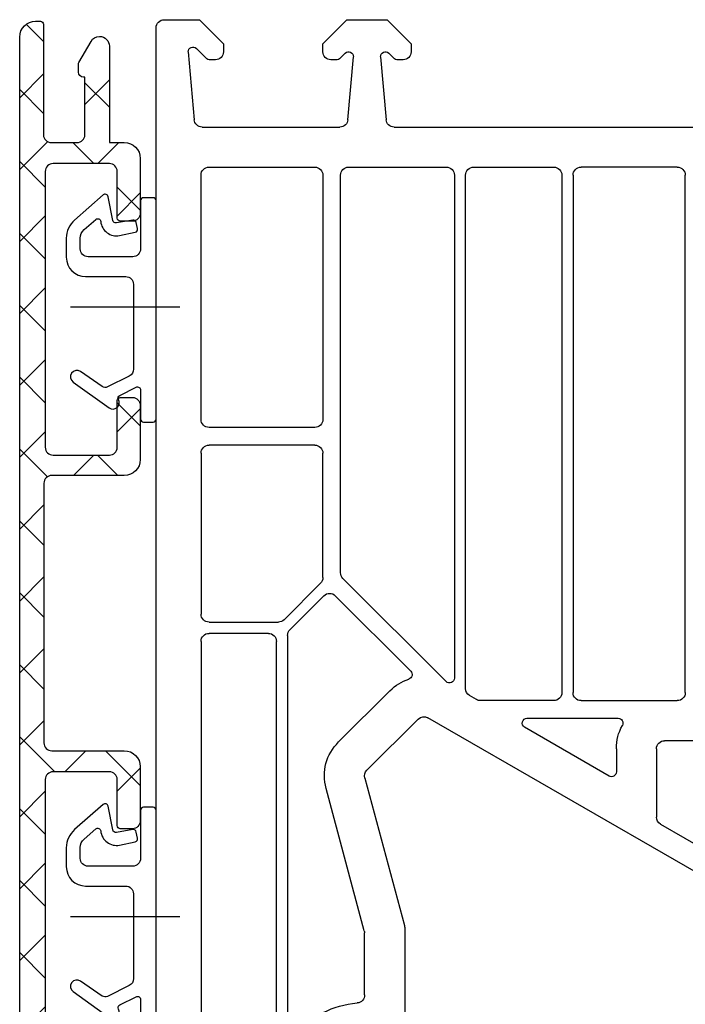
# Model space of a CAD drawing. Units: millimetres. Extents: x 99 to 871, y 10 to 527.
# Drawn here: x 124 to 166, y 466 to 527 of the extents above; entities that cross this region are included whole.
import ezdxf

# ---------------------------------------------------------------- set-up
doc = ezdxf.new("R2010")
doc.units = ezdxf.units.MM
for name, color, linetype in [('capotage aluminium', 5, 'Continuous'), ('clips capotage', 7, 'Continuous'), ('profiles', 7, 'Continuous')]:
    doc.layers.add(name, color=color, linetype=linetype)

msp = doc.modelspace()

# ---------------------------------------------------------------- hatches: boundary and pattern name
at = {"layer": 'capotage aluminium'}
h = msp.add_hatch(dxfattribs=at)
h.set_pattern_fill('ANSI37', color=256, scale=0.99957)
h.set_pattern_definition([(45, (245.527, 20.1854), (-2.244099, 2.244099), []), (135, (245.527, 20.1854), (-2.244099, -2.244099), [])])
edge = h.paths.add_edge_path()
edge.add_spline(control_points=[(148.168, 453.346), (148.4, 453.305), (148.57, 453.103), (148.57, 452.867), (148.57, 452.598), (148.352, 452.38), (148.083, 452.38), (148.058, 452.38), (148.032, 452.382), (148.007, 452.386), (148.007, 452.386), (125.792, 455.941), (125.792, 455.941), (124.815, 456.095), (124.096, 456.937), (124.096, 457.926), (124.096, 457.926), (124.096, 526.392), (124.096, 526.392), (124.096, 526.941), (124.541, 527.386), (125.091, 527.386), (125.091, 527.386), (125.387, 527.386), (125.387, 527.386), (125.492, 527.386), (125.577, 527.301), (125.577, 527.196), (125.577, 527.196), (125.577, 520.299), (125.577, 520.299), (125.577, 520.03), (125.795, 519.812), (126.064, 519.812), (126.064, 519.812), (127.672, 519.812), (127.672, 519.812), (127.941, 519.812), (128.158, 520.03), (128.158, 520.299), (128.158, 520.299), (128.158, 523.895), (128.158, 523.895), (128.158, 523.895), (128.074, 523.895), (128.074, 523.895), (127.899, 523.895), (127.756, 524.037), (127.756, 524.213), (127.756, 524.213), (127.756, 524.721), (127.756, 524.721), (127.756, 524.754), (127.765, 524.787), (127.782, 524.816), (127.782, 524.816), (128.544, 526.127), (128.544, 526.127), (128.653, 526.317), (128.856, 526.434), (129.075, 526.434), (129.414, 526.434), (129.689, 526.16), (129.689, 525.821), (129.689, 525.821), (129.689, 519.812), (129.689, 519.812), (129.689, 519.812), (130.619, 519.812), (130.619, 519.812), (131.169, 519.812), (131.614, 519.367), (131.614, 518.818), (131.614, 518.818), (131.614, 515.39), (131.614, 515.39), (131.614, 515.121), (131.396, 514.903), (131.127, 514.903), (131.127, 514.903), (130.365, 514.903), (130.365, 514.903), (130.26, 514.903), (130.175, 514.989), (130.175, 515.094), (130.175, 515.094), (130.175, 518.014), (130.175, 518.014), (130.175, 518.282), (129.957, 518.5), (129.688, 518.5), (129.688, 518.5), (126.176, 518.5), (126.176, 518.5), (125.908, 518.5), (125.69, 518.282), (125.69, 518.014), (125.69, 518.014), (125.69, 500.791), (125.69, 500.791), (125.69, 500.523), (125.908, 500.305), (126.176, 500.305), (126.176, 500.305), (129.688, 500.305), (129.688, 500.305), (129.957, 500.305), (130.175, 500.523), (130.175, 500.791), (130.175, 500.791), (130.175, 503.711), (130.175, 503.711), (130.175, 503.816), (130.26, 503.901), (130.366, 503.901), (130.366, 503.901), (131.127, 503.901), (131.127, 503.901), (131.396, 503.901), (131.614, 503.684), (131.614, 503.415), (131.614, 503.415), (131.614, 500.03), (131.614, 500.03), (131.614, 499.48), (131.169, 499.035), (130.619, 499.035), (130.619, 499.035), (126.092, 499.035), (126.092, 499.035), (125.823, 499.035), (125.605, 498.817), (125.605, 498.549), (125.605, 498.549), (125.605, 482.342), (125.605, 482.342), (125.605, 482.073), (125.823, 481.855), (126.092, 481.855), (126.092, 481.855), (130.619, 481.855), (130.619, 481.855), (131.169, 481.855), (131.614, 481.41), (131.614, 480.861), (131.614, 480.861), (131.614, 477.476), (131.614, 477.476), (131.614, 477.207), (131.396, 476.989), (131.127, 476.989), (131.127, 476.989), (130.365, 476.989), (130.365, 476.989), (130.26, 476.989), (130.175, 477.074), (130.175, 477.179), (130.175, 477.179), (130.175, 480.057), (130.175, 480.057), (130.175, 480.326), (129.957, 480.543), (129.688, 480.543), (129.688, 480.543), (126.176, 480.543), (126.176, 480.543), (125.907, 480.543), (125.69, 480.326), (125.69, 480.057), (125.69, 480.057), (125.69, 462.877), (125.69, 462.877), (125.69, 462.608), (125.907, 462.39), (126.176, 462.39), (126.176, 462.39), (129.688, 462.39), (129.688, 462.39), (129.957, 462.39), (130.175, 462.608), (130.175, 462.877), (130.175, 462.877), (130.175, 465.754), (130.175, 465.754), (130.175, 465.86), (130.26, 465.945), (130.365, 465.945), (130.365, 465.945), (131.127, 465.945), (131.127, 465.945), (131.396, 465.945), (131.614, 465.727), (131.614, 465.458), (131.614, 465.458), (131.614, 462.073), (131.614, 462.073), (131.614, 461.524), (131.168, 461.079), (130.619, 461.079), (130.619, 461.079), (126.091, 461.079), (126.091, 461.079), (125.823, 461.079), (125.605, 460.861), (125.605, 460.592), (125.605, 460.592), (125.605, 457.718), (125.605, 457.718), (125.605, 457.482), (125.774, 457.28), (126.007, 457.239), (126.007, 457.239), (131.423, 456.266), (131.423, 456.266), (131.507, 456.251), (131.571, 456.183), (131.58, 456.098), (131.586, 456.04), (131.618, 455.988), (131.668, 455.956), (131.718, 455.925), (131.779, 455.919), (131.834, 455.939), (131.834, 455.939), (132.257, 456.108), (132.257, 456.108), (132.289, 456.12), (132.323, 456.123), (132.355, 456.117), (132.355, 456.117), (133.498, 455.905), (133.498, 455.905), (133.498, 455.905), (133.498, 455.948), (133.498, 455.948), (133.498, 456.003), (133.522, 456.056), (133.565, 456.092), (133.607, 456.128), (133.663, 456.144), (133.718, 456.136), (133.718, 456.136), (143.324, 454.612), (143.324, 454.612), (143.416, 454.598), (143.484, 454.518), (143.484, 454.424), (143.484, 454.424), (143.484, 454.17), (143.484, 454.17), (143.484, 454.17), (148.054, 453.366), (148.054, 453.366), (148.054, 453.366), (148.168, 453.346), (148.168, 453.346)], knot_values=[0, 0, 0, 0, 1, 1, 1, 2, 2, 2, 3, 3, 3, 4, 4, 4, 5, 5, 5, 6, 6, 6, 7, 7, 7, 8, 8, 8, 9, 9, 9, 10, 10, 10, 11, 11, 11, 12, 12, 12, 13, 13, 13, 14, 14, 14, 15, 15, 15, 16, 16, 16, 17, 17, 17, 18, 18, 18, 19, 19, 19, 20, 20, 20, 21, 21, 21, 22, 22, 22, 23, 23, 23, 24, 24, 24, 25, 25, 25, 26, 26, 26, 27, 27, 27, 28, 28, 28, 29, 29, 29, 30, 30, 30, 31, 31, 31, 32, 32, 32, 33, 33, 33, 34, 34, 34, 35, 35, 35, 36, 36, 36, 37, 37, 37, 38, 38, 38, 39, 39, 39, 40, 40, 40, 41, 41, 41, 42, 42, 42, 43, 43, 43, 44, 44, 44, 45, 45, 45, 46, 46, 46, 47, 47, 47, 48, 48, 48, 49, 49, 49, 50, 50, 50, 51, 51, 51, 52, 52, 52, 53, 53, 53, 54, 54, 54, 55, 55, 55, 56, 56, 56, 57, 57, 57, 58, 58, 58, 59, 59, 59, 60, 60, 60, 61, 61, 61, 62, 62, 62, 63, 63, 63, 64, 64, 64, 65, 65, 65, 66, 66, 66, 67, 67, 67, 68, 68, 68, 69, 69, 69, 70, 70, 70, 71, 71, 71, 72, 72, 72, 73, 73, 73, 74, 74, 74, 75, 75, 75, 76, 76, 76, 77, 77, 77, 78, 78, 78, 79, 79, 79, 80, 80, 80, 81, 81, 81, 82, 82, 82, 83, 83, 83, 84, 84, 84, 85, 85, 85, 85], degree=3, periodic=0)

# ---------------------------------------------------------------- linework, layer by layer
for points in [[(124.096, 526.392), (124.096, 526.941), (124.541, 527.386), (125.091, 527.386)], [(125.091, 527.386), (125.091, 527.386), (125.387, 527.386), (125.387, 527.386)], [(125.387, 527.386), (125.492, 527.386), (125.577, 527.301), (125.577, 527.196)], [(125.577, 527.196), (125.577, 527.196), (125.577, 520.299), (125.577, 520.299)], [(124.096, 457.926), (124.096, 457.926), (124.096, 526.392), (124.096, 526.392)], [(127.782, 524.816), (127.782, 524.816), (128.544, 526.127), (128.544, 526.127)], [(128.544, 526.127), (128.653, 526.317), (128.856, 526.434), (129.075, 526.434)], [(129.075, 526.434), (129.414, 526.434), (129.689, 526.16), (129.689, 525.821)], [(129.689, 525.821), (129.689, 525.821), (129.689, 519.812), (129.689, 519.812)], [(127.756, 524.721), (127.756, 524.754), (127.765, 524.787), (127.782, 524.816)], [(127.756, 524.213), (127.756, 524.213), (127.756, 524.721), (127.756, 524.721)], [(128.074, 523.895), (127.899, 523.895), (127.756, 524.037), (127.756, 524.213)], [(128.158, 523.895), (128.158, 523.895), (128.074, 523.895), (128.074, 523.895)], [(128.158, 520.299), (128.158, 520.299), (128.158, 523.895), (128.158, 523.895)], [(125.577, 520.299), (125.577, 520.03), (125.795, 519.812), (126.064, 519.812)], [(127.672, 519.812), (127.941, 519.812), (128.158, 520.03), (128.158, 520.299)], [(126.064, 519.812), (126.064, 519.812), (127.672, 519.812), (127.672, 519.812)], [(129.689, 519.812), (129.689, 519.812), (130.619, 519.812), (130.619, 519.812)], [(130.619, 519.812), (131.169, 519.812), (131.614, 519.367), (131.614, 518.818)], [(131.614, 518.818), (131.614, 518.818), (131.614, 515.39), (131.614, 515.39)], [(126.176, 518.5), (125.908, 518.5), (125.69, 518.282), (125.69, 518.014)], [(129.688, 518.5), (129.688, 518.5), (126.176, 518.5), (126.176, 518.5)], [(130.175, 518.014), (130.175, 518.282), (129.957, 518.5), (129.688, 518.5)], [(125.69, 518.014), (125.69, 518.014), (125.69, 500.791), (125.69, 500.791)], [(130.175, 515.094), (130.175, 515.094), (130.175, 518.014), (130.175, 518.014)], [(130.365, 514.903), (130.26, 514.903), (130.175, 514.989), (130.175, 515.094)], [(131.614, 515.39), (131.614, 515.121), (131.396, 514.903), (131.127, 514.903)], [(131.127, 514.903), (131.127, 514.903), (130.365, 514.903), (130.365, 514.903)], [(130.175, 503.711), (130.175, 503.816), (130.26, 503.901), (130.366, 503.901)], [(130.175, 500.791), (130.175, 500.791), (130.175, 503.711), (130.175, 503.711)], [(130.366, 503.901), (130.366, 503.901), (131.127, 503.901), (131.127, 503.901)], [(131.127, 503.901), (131.396, 503.901), (131.614, 503.684), (131.614, 503.415)], [(131.614, 503.415), (131.614, 503.415), (131.614, 500.03), (131.614, 500.03)], [(125.69, 500.791), (125.69, 500.523), (125.908, 500.305), (126.176, 500.305)], [(126.176, 500.305), (126.176, 500.305), (129.688, 500.305), (129.688, 500.305)], [(129.688, 500.305), (129.957, 500.305), (130.175, 500.523), (130.175, 500.791)], [(131.614, 500.03), (131.614, 499.48), (131.169, 499.035), (130.619, 499.035)], [(126.092, 499.035), (125.823, 499.035), (125.605, 498.817), (125.605, 498.549)], [(130.619, 499.035), (130.619, 499.035), (126.092, 499.035), (126.092, 499.035)], [(125.605, 498.549), (125.605, 498.549), (125.605, 482.342), (125.605, 482.342)], [(125.605, 482.342), (125.605, 482.073), (125.823, 481.855), (126.092, 481.855)], [(126.092, 481.855), (126.092, 481.855), (130.619, 481.855), (130.619, 481.855)], [(130.619, 481.855), (131.169, 481.855), (131.614, 481.41), (131.614, 480.861)], [(131.614, 480.861), (131.614, 480.861), (131.614, 477.476), (131.614, 477.476)], [(126.176, 480.543), (125.907, 480.543), (125.69, 480.326), (125.69, 480.057)], [(125.69, 480.057), (125.69, 480.057), (125.69, 462.877), (125.69, 462.877)], [(129.688, 480.543), (129.688, 480.543), (126.176, 480.543), (126.176, 480.543)], [(130.175, 480.057), (130.175, 480.326), (129.957, 480.543), (129.688, 480.543)], [(130.175, 477.179), (130.175, 477.179), (130.175, 480.057), (130.175, 480.057)], [(130.365, 476.989), (130.26, 476.989), (130.175, 477.074), (130.175, 477.179)], [(131.127, 476.989), (131.127, 476.989), (130.365, 476.989), (130.365, 476.989)], [(131.614, 477.476), (131.614, 477.207), (131.396, 476.989), (131.127, 476.989)]]:
    msp.add_open_spline(points, degree=3, dxfattribs=at)
at = {"layer": 'clips capotage'}
for points in [[(134.086, 509.533), (127.273, 509.533)], [(134.086, 471.492), (127.273, 471.492)]]:
    msp.add_lwpolyline(points, dxfattribs=at)
for points in [[(132.605, 516.179), (132.605, 516.179), (132.605, 502.551), (132.605, 502.551), (132.605, 502.446), (132.519, 502.361), (132.414, 502.361), (132.414, 502.361), (131.822, 502.361), (131.822, 502.361), (131.717, 502.361), (131.631, 502.446), (131.631, 502.551), (131.631, 502.551), (131.631, 504.371), (131.631, 504.371), (131.631, 504.437), (131.597, 504.498), (131.54, 504.533), (131.484, 504.567), (131.413, 504.57), (131.354, 504.54), (131.354, 504.54), (130.339, 504.032), (130.339, 504.032), (130.293, 504.009), (130.259, 503.968), (130.243, 503.919), (130.228, 503.87), (130.233, 503.817), (130.258, 503.772), (130.347, 503.608), (130.311, 503.404), (130.172, 503.28), (130.033, 503.156), (129.827, 503.144), (129.674, 503.251), (129.674, 503.251), (127.431, 504.859), (127.431, 504.859), (127.249, 504.986), (127.205, 505.237), (127.333, 505.419), (127.46, 505.601), (127.711, 505.645), (127.893, 505.517), (127.893, 505.517), (129.247, 504.587), (129.247, 504.587), (129.343, 504.519), (129.468, 504.51), (129.573, 504.564), (129.573, 504.564), (130.927, 505.241), (130.927, 505.241), (131.09, 505.324), (131.192, 505.491), (131.192, 505.674), (131.192, 505.674), (131.192, 510.964), (131.192, 510.964), (131.192, 511.232), (130.975, 511.45), (130.706, 511.45), (130.706, 511.45), (128.209, 511.45), (128.209, 511.45), (127.543, 511.45), (127.003, 511.99), (127.003, 512.656), (127.003, 512.656), (127.003, 513.841), (127.003, 513.841), (127.003, 514.276), (127.192, 514.69), (127.52, 514.975), (127.52, 514.975), (129.297, 516.541), (129.297, 516.541), (129.349, 516.585), (129.42, 516.599), (129.484, 516.577), (129.549, 516.555), (129.596, 516.5), (129.609, 516.433), (129.609, 516.433), (129.905, 514.952), (129.905, 514.952), (129.925, 514.849), (130.025, 514.781), (130.129, 514.802), (130.129, 514.802), (131.144, 514.971), (131.144, 514.971), (131.247, 514.991), (131.347, 514.923), (131.367, 514.82), (131.367, 514.82), (131.452, 514.439), (131.452, 514.439), (131.472, 514.336), (131.405, 514.236), (131.301, 514.216), (131.301, 514.216), (130.328, 514.005), (130.328, 514.005), (130.053, 513.951), (129.767, 514.016), (129.543, 514.185), (129.318, 514.353), (129.175, 514.608), (129.148, 514.888), (129.142, 514.959), (129.096, 515.02), (129.03, 515.047), (128.963, 515.073), (128.888, 515.06), (128.834, 515.013), (128.834, 515.013), (128.115, 514.379), (128.115, 514.379), (127.962, 514.246), (127.874, 514.054), (127.874, 513.852), (127.874, 513.852), (127.874, 513.175), (127.874, 513.175), (127.874, 512.906), (128.092, 512.688), (128.361, 512.688), (128.361, 512.688), (131.145, 512.688), (131.145, 512.688), (131.413, 512.688), (131.631, 512.906), (131.631, 513.175), (131.631, 513.175), (131.631, 516.179), (131.631, 516.179), (131.631, 516.284), (131.717, 516.37), (131.822, 516.37), (131.822, 516.37), (132.414, 516.37), (132.414, 516.37), (132.519, 516.37), (132.605, 516.284), (132.605, 516.179)], [(132.605, 478.138), (132.605, 478.138), (132.605, 464.51), (132.605, 464.51), (132.605, 464.404), (132.519, 464.319), (132.414, 464.319), (132.414, 464.319), (131.822, 464.319), (131.822, 464.319), (131.717, 464.319), (131.631, 464.404), (131.631, 464.51), (131.631, 464.51), (131.631, 466.329), (131.631, 466.329), (131.631, 466.395), (131.597, 466.457), (131.54, 466.492), (131.484, 466.526), (131.413, 466.529), (131.354, 466.499), (131.354, 466.499), (130.339, 465.991), (130.339, 465.991), (130.293, 465.968), (130.259, 465.927), (130.243, 465.878), (130.228, 465.829), (130.233, 465.776), (130.258, 465.731), (130.347, 465.567), (130.311, 465.363), (130.172, 465.239), (130.033, 465.115), (129.827, 465.103), (129.674, 465.21), (129.674, 465.21), (127.431, 466.818), (127.431, 466.818), (127.249, 466.945), (127.205, 467.196), (127.333, 467.377), (127.46, 467.559), (127.711, 467.604), (127.893, 467.476), (127.893, 467.476), (129.247, 466.545), (129.247, 466.545), (129.343, 466.478), (129.468, 466.469), (129.573, 466.522), (129.573, 466.522), (130.927, 467.199), (130.927, 467.199), (131.09, 467.283), (131.192, 467.45), (131.192, 467.633), (131.192, 467.633), (131.192, 472.922), (131.192, 472.922), (131.192, 473.191), (130.975, 473.409), (130.706, 473.409), (130.706, 473.409), (128.209, 473.409), (128.209, 473.409), (127.543, 473.409), (127.003, 473.949), (127.003, 474.615), (127.003, 474.615), (127.003, 475.8), (127.003, 475.8), (127.003, 476.235), (127.192, 476.648), (127.52, 476.934), (127.52, 476.934), (129.297, 478.499), (129.297, 478.499), (129.349, 478.544), (129.42, 478.558), (129.484, 478.536), (129.549, 478.513), (129.596, 478.459), (129.609, 478.392), (129.609, 478.392), (129.905, 476.911), (129.905, 476.911), (129.925, 476.808), (130.025, 476.74), (130.129, 476.76), (130.129, 476.76), (131.144, 476.929), (131.144, 476.929), (131.247, 476.95), (131.347, 476.882), (131.367, 476.779), (131.367, 476.779), (131.452, 476.398), (131.452, 476.398), (131.472, 476.295), (131.405, 476.195), (131.301, 476.175), (131.301, 476.175), (130.328, 475.963), (130.328, 475.963), (130.053, 475.91), (129.767, 475.975), (129.543, 476.143), (129.318, 476.311), (129.175, 476.567), (129.148, 476.846), (129.142, 476.917), (129.096, 476.979), (129.03, 477.005), (128.963, 477.032), (128.888, 477.019), (128.834, 476.972), (128.834, 476.972), (128.115, 476.337), (128.115, 476.337), (127.962, 476.205), (127.874, 476.013), (127.874, 475.811), (127.874, 475.811), (127.874, 475.133), (127.874, 475.133), (127.874, 474.865), (128.092, 474.647), (128.361, 474.647), (128.361, 474.647), (131.145, 474.647), (131.145, 474.647), (131.413, 474.647), (131.631, 474.865), (131.631, 475.133), (131.631, 475.133), (131.631, 478.138), (131.631, 478.138), (131.631, 478.243), (131.717, 478.328), (131.822, 478.328), (131.822, 478.328), (132.414, 478.328), (132.414, 478.328), (132.519, 478.328), (132.605, 478.243), (132.605, 478.138)]]:
    msp.add_open_spline(points, degree=3, knots=[0, 0, 0, 0, 1, 1, 1, 2, 2, 2, 3, 3, 3, 4, 4, 4, 5, 5, 5, 6, 6, 6, 7, 7, 7, 8, 8, 8, 9, 9, 9, 10, 10, 10, 11, 11, 11, 12, 12, 12, 13, 13, 13, 14, 14, 14, 15, 15, 15, 16, 16, 16, 17, 17, 17, 18, 18, 18, 19, 19, 19, 20, 20, 20, 21, 21, 21, 22, 22, 22, 23, 23, 23, 24, 24, 24, 25, 25, 25, 26, 26, 26, 27, 27, 27, 28, 28, 28, 29, 29, 29, 30, 30, 30, 31, 31, 31, 32, 32, 32, 33, 33, 33, 34, 34, 34, 35, 35, 35, 36, 36, 36, 37, 37, 37, 38, 38, 38, 39, 39, 39, 40, 40, 40, 41, 41, 41, 42, 42, 42, 43, 43, 43, 44, 44, 44, 45, 45, 45, 46, 46, 46, 47, 47, 47, 48, 48, 48, 49, 49, 49, 49], dxfattribs=at)
at = {"layer": 'profiles', "color": 7, "lineweight": 25}
for points in [[(133.104, 527.481), (135.304, 527.481), (136.804, 525.981), (136.804, 525.481)], [(143.004, 525.481), (143.004, 525.981), (144.504, 527.481), (147.004, 527.481), (148.504, 525.981), (148.504, 525.481)], [(132.604, 461.612), (132.604, 526.981)], [(134.603, 525.476), (134.974, 521.237)], [(135.766, 525.039), (135.116, 525.689)], [(136.304, 524.981), (135.907, 524.981)], [(143.901, 524.981), (143.504, 524.981)], [(144.396, 525.393), (144.043, 525.039)], [(144.564, 521.237), (144.907, 525.155)], [(146.601, 525.155), (146.944, 521.237)], [(147.466, 525.039), (147.112, 525.393)], [(148.004, 524.981), (147.607, 524.981)], [(135.472, 520.781), (144.066, 520.781)], [(147.442, 520.781), (177.89, 520.781)], [(135.903, 518.281), (142.504, 518.281)], [(144.604, 518.281), (150.704, 518.281)], [(152.404, 518.281), (157.404, 518.281)], [(165.104, 518.281), (159.104, 518.281)], [(135.404, 502.531), (135.404, 517.782)], [(143.004, 517.781), (143.004, 502.531)], [(144.104, 492.968), (144.104, 517.781)], [(151.204, 517.781), (151.204, 486.385)], [(151.904, 485.733), (151.904, 517.781)], [(157.904, 517.781), (157.904, 485.481)], [(158.604, 517.781), (158.604, 485.481)], [(165.604, 485.481), (165.604, 517.781)], [(142.504, 502.031), (135.904, 502.031)], [(142.504, 500.931), (135.904, 500.931)], [(135.404, 500.431), (135.404, 490.381)], [(143.004, 492.66), (143.004, 500.431)], [(140.579, 490.027), (142.858, 492.306)], [(150.692, 486.173), (144.25, 492.614)], [(143.071, 491.53), (140.95, 489.409)], [(148.482, 486.826), (143.779, 491.53)], [(135.904, 489.881), (140.225, 489.881)], [(139.604, 489.181), (135.904, 489.181)], [(135.404, 488.681), (135.404, 461.612)], [(140.104, 460.631), (140.104, 488.681)], [(140.804, 489.056), (140.804, 464.29)], [(143.983, 482.401), (147.184, 485.602)], [(152.591, 485.048), (152.154, 485.3)], [(157.404, 484.981), (152.841, 484.981)], [(159.104, 484.981), (165.104, 484.981)], [(148.952, 483.834), (145.75, 480.633)], [(166.296, 474.249), (149.556, 483.914)], [(155.732, 483.881), (161.418, 483.881)], [(160.854, 480.277), (155.582, 483.321)], [(167.104, 482.481), (164.304, 482.481)], [(161.304, 481.981), (161.304, 480.537)], [(163.804, 481.981), (163.804, 477.708)], [(145.621, 480.15), (148.087, 470.947)], [(145.587, 470.618), (143.206, 479.503)], [(164.054, 477.275), (167.092, 475.521)], [(148.104, 470.818), (148.104, 462.834), (147.804, 462.661)], [(145.604, 466.61), (145.604, 470.488)]]:
    msp.add_lwpolyline(points, dxfattribs=at)
for points in [[(132.604, 526.981), (132.604, 527.119), (132.653, 527.237), (132.75, 527.334), (132.848, 527.432), (132.966, 527.481), (133.104, 527.481)], [(134.603, 525.476), (134.603, 525.601), (134.673, 525.706), (134.789, 525.754), (134.904, 525.802), (135.028, 525.777), (135.116, 525.689)], [(136.804, 525.481), (136.804, 525.343), (136.755, 525.225), (136.658, 525.127), (136.56, 525.03), (136.442, 524.981), (136.304, 524.981)], [(143.504, 524.981), (143.366, 524.981), (143.248, 525.03), (143.15, 525.127), (143.053, 525.225), (143.004, 525.343), (143.004, 525.481)], [(144.396, 525.393), (144.487, 525.484), (144.618, 525.507), (144.735, 525.453), (144.852, 525.398), (144.918, 525.283), (144.907, 525.155)], [(146.601, 525.155), (146.59, 525.283), (146.656, 525.398), (146.773, 525.453), (146.89, 525.507), (147.021, 525.484), (147.112, 525.393)], [(148.504, 525.481), (148.504, 525.343), (148.455, 525.225), (148.358, 525.127), (148.26, 525.03), (148.142, 524.981), (148.004, 524.981)], [(142.504, 518.281), (142.642, 518.281), (142.76, 518.232), (142.858, 518.134), (142.955, 518.037), (143.004, 517.919), (143.004, 517.781)], [(144.104, 517.781), (144.104, 517.919), (144.153, 518.037), (144.25, 518.134), (144.348, 518.232), (144.466, 518.281), (144.604, 518.281)], [(150.704, 518.281), (150.842, 518.281), (150.96, 518.232), (151.058, 518.134), (151.155, 518.037), (151.204, 517.919), (151.204, 517.781)], [(151.904, 517.781), (151.904, 517.919), (151.953, 518.037), (152.05, 518.134), (152.148, 518.232), (152.266, 518.281), (152.404, 518.281)], [(157.404, 518.281), (157.542, 518.281), (157.66, 518.232), (157.758, 518.134), (157.855, 518.037), (157.904, 517.919), (157.904, 517.781)], [(158.604, 517.781), (158.604, 517.919), (158.653, 518.037), (158.75, 518.134), (158.848, 518.232), (158.966, 518.281), (159.104, 518.281)], [(165.104, 518.281), (165.242, 518.281), (165.36, 518.232), (165.458, 518.134), (165.555, 518.037), (165.604, 517.919), (165.604, 517.781)], [(135.904, 502.031), (135.765, 502.031), (135.648, 502.08), (135.55, 502.177), (135.452, 502.275), (135.404, 502.393), (135.404, 502.531)], [(143.004, 502.531), (143.004, 502.393), (142.955, 502.275), (142.858, 502.177), (142.76, 502.08), (142.642, 502.031), (142.504, 502.031)], [(135.404, 500.431), (135.404, 500.569), (135.452, 500.687), (135.55, 500.784), (135.648, 500.882), (135.765, 500.931), (135.904, 500.931)], [(142.504, 500.931), (142.642, 500.931), (142.76, 500.882), (142.858, 500.784), (142.955, 500.687), (143.004, 500.569), (143.004, 500.431)], [(143.071, 491.53), (143.169, 491.628), (143.287, 491.677), (143.425, 491.677), (143.563, 491.677), (143.681, 491.628), (143.779, 491.53)], [(135.904, 489.881), (135.766, 489.881), (135.648, 489.93), (135.55, 490.027), (135.453, 490.125), (135.404, 490.243), (135.404, 490.381)], [(135.404, 488.681), (135.404, 488.819), (135.453, 488.937), (135.55, 489.034), (135.648, 489.132), (135.766, 489.181), (135.904, 489.181)], [(139.604, 489.181), (139.742, 489.181), (139.86, 489.132), (139.958, 489.034), (140.055, 488.937), (140.104, 488.819), (140.104, 488.681)], [(148.482, 486.826), (148.558, 486.75), (148.587, 486.65), (148.562, 486.545), (148.537, 486.44), (148.466, 486.363), (148.364, 486.329)], [(151.204, 486.385), (151.204, 486.261), (151.134, 486.155), (151.019, 486.108), (150.904, 486.06), (150.78, 486.085), (150.692, 486.173)], [(157.904, 485.481), (157.904, 485.343), (157.855, 485.225), (157.758, 485.127), (157.66, 485.03), (157.542, 484.981), (157.404, 484.981)], [(159.104, 484.981), (158.966, 484.981), (158.848, 485.03), (158.75, 485.127), (158.653, 485.225), (158.604, 485.343), (158.604, 485.481)], [(165.604, 485.481), (165.604, 485.343), (165.555, 485.225), (165.458, 485.127), (165.36, 485.03), (165.242, 484.981), (165.104, 484.981)], [(155.582, 483.321), (155.463, 483.39), (155.407, 483.525), (155.443, 483.659), (155.478, 483.792), (155.594, 483.881), (155.732, 483.881)], [(161.418, 483.881), (161.527, 483.881), (161.621, 483.828), (161.676, 483.733), (161.732, 483.639), (161.733, 483.531), (161.68, 483.435)], [(163.804, 481.981), (163.804, 482.119), (163.853, 482.237), (163.95, 482.334), (164.048, 482.432), (164.166, 482.481), (164.304, 482.481)], [(161.304, 480.537), (161.304, 480.427), (161.25, 480.333), (161.154, 480.277), (161.058, 480.222), (160.95, 480.222), (160.854, 480.277)]]:
    msp.add_open_spline(points, degree=3, knots=[0, 0, 0, 0, 1, 1, 1, 2, 2, 2, 2], dxfattribs=at)
for points in [[(135.907, 524.981), (135.852, 524.981), (135.805, 525), (135.766, 525.039)], [(144.043, 525.039), (144.003, 525), (143.956, 524.981), (143.901, 524.981)], [(147.607, 524.981), (147.552, 524.981), (147.505, 525), (147.466, 525.039)], [(135.472, 520.781), (135.211, 520.781), (134.997, 520.978), (134.974, 521.237)], [(144.564, 521.237), (144.542, 520.978), (144.327, 520.781), (144.066, 520.781)], [(147.442, 520.781), (147.181, 520.781), (146.966, 520.978), (146.944, 521.237)], [(135.404, 517.782), (135.404, 518.057), (135.627, 518.281), (135.903, 518.281)], [(144.25, 492.614), (144.153, 492.712), (144.104, 492.83), (144.104, 492.968)], [(143.004, 492.66), (143.004, 492.522), (142.955, 492.404), (142.858, 492.306)], [(140.579, 490.027), (140.481, 489.93), (140.363, 489.881), (140.225, 489.881)], [(140.804, 489.056), (140.804, 489.194), (140.853, 489.312), (140.95, 489.409)], [(147.184, 485.602), (147.532, 485.95), (147.897, 486.175), (148.364, 486.329)], [(152.154, 485.3), (151.995, 485.392), (151.904, 485.549), (151.904, 485.733)], [(152.841, 484.981), (152.749, 484.981), (152.671, 485.002), (152.591, 485.048)], [(148.952, 483.834), (149.115, 483.997), (149.356, 484.029), (149.556, 483.914)], [(161.304, 481.981), (161.304, 482.515), (161.421, 482.968), (161.68, 483.435)], [(143.206, 479.503), (142.92, 480.57), (143.202, 481.62), (143.983, 482.401)], [(145.621, 480.15), (145.573, 480.328), (145.62, 480.503), (145.75, 480.633)], [(164.054, 477.275), (163.895, 477.367), (163.804, 477.524), (163.804, 477.708)], [(148.087, 470.947), (148.099, 470.903), (148.104, 470.864), (148.104, 470.818)], [(145.587, 470.618), (145.599, 470.573), (145.604, 470.534), (145.604, 470.488)], [(145.604, 466.61), (145.604, 466.349), (145.406, 466.134), (145.146, 466.112)], [(141.337, 464.101), (142.318, 465.308), (143.595, 465.982), (145.146, 466.112)]]:
    msp.add_open_spline(points, degree=3, dxfattribs=at)

doc.saveas('drawing.dxf')
